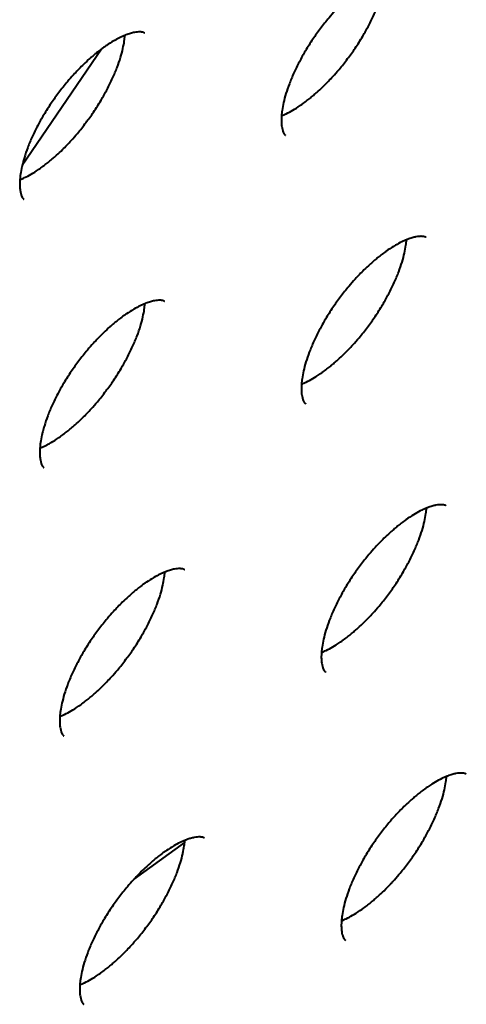
# Model space of a CAD drawing. Units: millimetres. Extents: x -467 to -340, y -128 to 27.
# Drawn here: x -411 to -410, y -70 to -68 of the extents above; entities that cross this region are included whole.
import ezdxf

# ---------------------------------------------------------------- set-up
doc = ezdxf.new("R2010")
doc.units = ezdxf.units.MM
doc.linetypes.add('K5LT_BASIC', pattern=[0])
doc.layers.add('Системный слой', color=7, linetype='Continuous')

# ---------------------------------------------------------------- blocks, each defined once
blk = doc.blocks.new('U1')
at = {"layer": 'Системный слой', "color": 143, "linetype": 'K5LT_BASIC', "lineweight": 40, "true_color": 0x33acca}
for p, q in [((-411.0047, -67.9934), (-411.1976, -68.2769)), ((-410.9254, -70.0144), (-410.8022, -69.9249))]:
    blk.add_line(p, q, dxfattribs=at)
for points, knots in [([(-410.2631, -67.799), (-410.2634, -67.7988), (-410.2637, -67.7986), (-410.2644, -67.7982), (-410.2648, -67.798), (-410.2658, -67.7976), (-410.2663, -67.7974), (-410.2676, -67.797), (-410.2683, -67.7968), (-410.2702, -67.7965), (-410.2712, -67.7963), (-410.2734, -67.7961), (-410.2744, -67.7961), (-410.2772, -67.7961), (-410.279, -67.7961), (-410.2833, -67.7965), (-410.2857, -67.7969), (-410.2911, -67.7979), (-410.2942, -67.7987), (-410.3011, -67.8007), (-410.3049, -67.8019), (-410.3097, -67.8038), (-410.3105, -67.8041), (-410.315, -67.8061), (-410.3188, -67.8076), (-410.3278, -67.812), (-410.3331, -67.8148), (-410.3443, -67.8214), (-410.3503, -67.8251), (-410.3582, -67.8305), (-410.36, -67.8318), (-410.3656, -67.8358), (-410.3693, -67.8385), (-410.3761, -67.8437), (-410.3791, -67.8462), (-410.383, -67.8493), (-410.3837, -67.8499), (-410.3859, -67.8517), (-410.3874, -67.853), (-410.3903, -67.8554), (-410.3918, -67.8567), (-410.3957, -67.8601), (-410.3981, -67.8622), (-410.4053, -67.8688), (-410.41, -67.8733), (-410.4221, -67.8851), (-410.4292, -67.8925), (-410.4413, -67.9058), (-410.4463, -67.9115), (-410.4584, -67.9259), (-410.4653, -67.9346), (-410.4784, -67.952), (-410.4845, -67.9606), (-410.4968, -67.9788), (-410.5029, -67.9884), (-410.5138, -68.0067), (-410.5188, -68.0155), (-410.5282, -68.0335), (-410.5327, -68.0426), (-410.5408, -68.0605), (-410.5444, -68.0692), (-410.5508, -68.086), (-410.5535, -68.094), (-410.5582, -68.1094), (-410.5602, -68.1167), (-410.5632, -68.1303), (-410.5644, -68.1366), (-410.5659, -68.1474), (-410.5663, -68.1516), (-410.5668, -68.157), (-410.5668, -68.1579), (-410.5671, -68.1634), (-410.5672, -68.1678), (-410.5669, -68.1754), (-410.5665, -68.1787), (-410.5657, -68.1845), (-410.5652, -68.1869), (-410.5645, -68.1896), (-410.5644, -68.1902), (-410.5639, -68.1917), (-410.5636, -68.1926), (-410.5628, -68.195), (-410.5623, -68.1962), (-410.5616, -68.1975), (-410.5615, -68.1977), (-410.5612, -68.1983), (-410.561, -68.1987), (-410.5604, -68.1997), (-410.56, -68.2003), (-410.5593, -68.2013), (-410.5589, -68.2018), (-410.5582, -68.2025), (-410.5579, -68.2028), (-410.5574, -68.2032), (-410.5572, -68.2034), (-410.557, -68.2035)], [0, 0, 0, 0, 0.522852, 0.522852, 1.049349, 1.049349, 1.591973, 1.591973, 2.152062, 2.152062, 2.746464, 2.746464, 3.208475, 3.208475, 3.877913, 3.877913, 4.609315, 4.609315, 5.40084, 5.40084, 6.269875, 6.269875, 6.435619, 6.435619, 7.215062, 7.215062, 8.219895, 8.219895, 9.298796, 9.298796, 9.623835, 9.623835, 10.273914, 10.273914, 10.802806, 10.802806, 10.9326, 10.9326, 11.184532, 11.184532, 11.436465, 11.436465, 11.848696, 11.848696, 12.673158, 12.673158, 13.923424, 13.923424, 14.813086, 14.813086, 16.116067, 16.116067, 17.333126, 17.333126, 18.65676, 18.65676, 19.855067, 19.855067, 21.112679, 21.112679, 22.340417, 22.340417, 23.51791, 23.51791, 24.659293, 24.659293, 25.730564, 25.730564, 26.565303, 26.565303, 26.752175, 26.752175, 27.685406, 27.685406, 28.546488, 28.546488, 29.330919, 29.330919, 29.530393, 29.530393, 29.92934, 29.92934, 30.589404, 30.589404, 30.724621, 30.724621, 30.995055, 30.995055, 31.535924, 31.535924, 32.093798, 32.093798, 32.628857, 32.628857, 33, 33, 33, 33]), ([(-410.5667, -68.156), (-410.5629, -68.1544), (-410.5592, -68.1528), (-410.5502, -68.1485), (-410.5449, -68.1457), (-410.5337, -68.1391), (-410.5277, -68.1353), (-410.5198, -68.1299), (-410.518, -68.1287), (-410.5124, -68.1247), (-410.5087, -68.122), (-410.5019, -68.1167), (-410.4989, -68.1143), (-410.495, -68.1112), (-410.4943, -68.1106), (-410.4921, -68.1087), (-410.4906, -68.1075), (-410.4877, -68.105), (-410.4862, -68.1038), (-410.4823, -68.1004), (-410.4799, -68.0983), (-410.4727, -68.0917), (-410.4679, -68.0872), (-410.4559, -68.0754), (-410.4488, -68.0679), (-410.4367, -68.0546), (-410.4317, -68.049), (-410.4196, -68.0346), (-410.4126, -68.0258), (-410.3996, -68.0084), (-410.3934, -67.9999), (-410.3812, -67.9817), (-410.3751, -67.9721), (-410.3641, -67.9537), (-410.3592, -67.945), (-410.3498, -67.927), (-410.3453, -67.9179), (-410.3372, -67.9), (-410.3336, -67.8913), (-410.3272, -67.8745), (-410.3244, -67.8665), (-410.3198, -67.8511), (-410.3178, -67.8438), (-410.3147, -67.8302), (-410.3136, -67.8238), (-410.312, -67.8131), (-410.3117, -67.8088), (-410.3113, -67.8044)], [6.435619, 6.435619, 6.435619, 6.435619, 7.215062, 7.215062, 8.219895, 8.219895, 9.298796, 9.298796, 9.623835, 9.623835, 10.273914, 10.273914, 10.802806, 10.802806, 10.9326, 10.9326, 11.184532, 11.184532, 11.436465, 11.436465, 11.848696, 11.848696, 12.673158, 12.673158, 13.923424, 13.923424, 14.813086, 14.813086, 16.116067, 16.116067, 17.333126, 17.333126, 18.65676, 18.65676, 19.855067, 19.855067, 21.112679, 21.112679, 22.340417, 22.340417, 23.51791, 23.51791, 24.659293, 24.659293, 25.730564, 25.730564, 26.565303, 26.565303, 26.565303, 26.565303]), ([(-410.8995, -67.9547), (-410.8998, -67.9545), (-410.9001, -67.9543), (-410.9008, -67.9539), (-410.9012, -67.9537), (-410.9022, -67.9533), (-410.9027, -67.9531), (-410.904, -67.9527), (-410.9047, -67.9525), (-410.9065, -67.9521), (-410.9076, -67.952), (-410.9098, -67.9518), (-410.9108, -67.9517), (-410.9136, -67.9517), (-410.9154, -67.9518), (-410.9197, -67.9522), (-410.9221, -67.9525), (-410.9275, -67.9536), (-410.9306, -67.9543), (-410.9375, -67.9563), (-410.9413, -67.9576), (-410.9461, -67.9595), (-410.9469, -67.9597), (-410.9514, -67.9618), (-410.9552, -67.9633), (-410.9634, -67.9673), (-410.968, -67.9699), (-410.9733, -67.9727), (-410.9741, -67.9732), (-410.9807, -67.977), (-410.9867, -67.9808), (-410.9946, -67.9862), (-410.9964, -67.9875), (-411.0004, -67.9903), (-411.0025, -67.9919), (-411.0062, -67.9946), (-411.0078, -67.9958), (-411.0125, -67.9994), (-411.0155, -68.0018), (-411.0194, -68.0049), (-411.0201, -68.0056), (-411.0223, -68.0074), (-411.0238, -68.0086), (-411.0267, -68.0111), (-411.0282, -68.0124), (-411.032, -68.0157), (-411.0345, -68.0179), (-411.0417, -68.0244), (-411.0464, -68.0289), (-411.0584, -68.0407), (-411.0656, -68.0482), (-411.0777, -68.0615), (-411.0827, -68.0672), (-411.0948, -68.0815), (-411.1017, -68.0903), (-411.1148, -68.1077), (-411.1209, -68.1163), (-411.1332, -68.1345), (-411.1393, -68.144), (-411.1502, -68.1624), (-411.1552, -68.1712), (-411.1646, -68.1891), (-411.1691, -68.1983), (-411.1772, -68.2161), (-411.1808, -68.2249), (-411.1872, -68.2416), (-411.1899, -68.2497), (-411.1943, -68.2642), (-411.1959, -68.2705), (-411.1978, -68.2778), (-411.198, -68.2786), (-411.1996, -68.286), (-411.2008, -68.2923), (-411.2023, -68.3028), (-411.2026, -68.3068), (-411.2031, -68.3113), (-411.2031, -68.3115), (-411.2032, -68.3127), (-411.2032, -68.3136), (-411.2035, -68.3191), (-411.2036, -68.3234), (-411.2033, -68.3311), (-411.2029, -68.3344), (-411.2021, -68.3401), (-411.2016, -68.3426), (-411.2009, -68.3453), (-411.2008, -68.3458), (-411.2003, -68.3474), (-411.2, -68.3483), (-411.1992, -68.3506), (-411.1987, -68.3519), (-411.198, -68.3532), (-411.1979, -68.3534), (-411.1976, -68.354), (-411.1974, -68.3544), (-411.1968, -68.3554), (-411.1964, -68.356), (-411.1956, -68.357), (-411.1953, -68.3574), (-411.1946, -68.3581), (-411.1943, -68.3584), (-411.1938, -68.3589), (-411.1936, -68.359), (-411.1934, -68.3592)], [0, 0, 0, 0, 0.522852, 0.522852, 1.049349, 1.049349, 1.591973, 1.591973, 2.152062, 2.152062, 2.746464, 2.746464, 3.208475, 3.208475, 3.877913, 3.877913, 4.609315, 4.609315, 5.40084, 5.40084, 6.269875, 6.269875, 6.435619, 6.435619, 7.215062, 7.215062, 8.075019, 8.075019, 8.219895, 8.219895, 9.298796, 9.298796, 9.623835, 9.623835, 9.997129, 9.997129, 10.273914, 10.273914, 10.802806, 10.802806, 10.9326, 10.9326, 11.184532, 11.184532, 11.436465, 11.436465, 11.848696, 11.848696, 12.673158, 12.673158, 13.923424, 13.923424, 14.813086, 14.813086, 16.116067, 16.116067, 17.333126, 17.333126, 18.65676, 18.65676, 19.855067, 19.855067, 21.112679, 21.112679, 22.340417, 22.340417, 23.51791, 23.51791, 24.526639, 24.526639, 24.659293, 24.659293, 25.730564, 25.730564, 26.520042, 26.520042, 26.565303, 26.565303, 26.752175, 26.752175, 27.685406, 27.685406, 28.546488, 28.546488, 29.330919, 29.330919, 29.530393, 29.530393, 29.92934, 29.92934, 30.589404, 30.589404, 30.724621, 30.724621, 30.995055, 30.995055, 31.535924, 31.535924, 32.093798, 32.093798, 32.628857, 32.628857, 33, 33, 33, 33]), ([(-411.2031, -68.3117), (-411.1993, -68.3101), (-411.1956, -68.3085), (-411.1866, -68.3041), (-411.1813, -68.3013), (-411.1701, -68.2948), (-411.1641, -68.291), (-411.1562, -68.2856), (-411.1544, -68.2843), (-411.1488, -68.2804), (-411.1451, -68.2776), (-411.1383, -68.2724), (-411.1353, -68.27), (-411.1314, -68.2669), (-411.1307, -68.2662), (-411.1285, -68.2644), (-411.127, -68.2632), (-411.1241, -68.2607), (-411.1226, -68.2594), (-411.1187, -68.2561), (-411.1163, -68.2539), (-411.1091, -68.2474), (-411.1043, -68.2429), (-411.0923, -68.2311), (-411.0852, -68.2236), (-411.0731, -68.2103), (-411.0681, -68.2046), (-411.056, -68.1903), (-411.049, -68.1815), (-411.036, -68.1641), (-411.0298, -68.1555), (-411.0176, -68.1374), (-411.0115, -68.1278), (-411.0005, -68.1094), (-410.9956, -68.1006), (-410.9862, -68.0827), (-410.9817, -68.0735), (-410.9736, -68.0557), (-410.97, -68.0469), (-410.9636, -68.0302), (-410.9608, -68.0221), (-410.9562, -68.0068), (-410.9542, -67.9994), (-410.9511, -67.9858), (-410.95, -67.9795), (-410.9484, -67.9688), (-410.9481, -67.9645), (-410.9477, -67.9601)], [6.435619, 6.435619, 6.435619, 6.435619, 7.215062, 7.215062, 8.219895, 8.219895, 9.298796, 9.298796, 9.623835, 9.623835, 10.273914, 10.273914, 10.802806, 10.802806, 10.9326, 10.9326, 11.184532, 11.184532, 11.436465, 11.436465, 11.848696, 11.848696, 12.673158, 12.673158, 13.923424, 13.923424, 14.813086, 14.813086, 16.116067, 16.116067, 17.333126, 17.333126, 18.65676, 18.65676, 19.855067, 19.855067, 21.112679, 21.112679, 22.340417, 22.340417, 23.51791, 23.51791, 24.659293, 24.659293, 25.730564, 25.730564, 26.565303, 26.565303, 26.565303, 26.565303]), ([(-410.2145, -68.4524), (-410.2148, -68.4521), (-410.2151, -68.4519), (-410.2158, -68.4515), (-410.2162, -68.4513), (-410.2171, -68.4509), (-410.2177, -68.4507), (-410.219, -68.4504), (-410.2197, -68.4502), (-410.2215, -68.4498), (-410.2226, -68.4497), (-410.2248, -68.4495), (-410.2258, -68.4494), (-410.2286, -68.4494), (-410.2304, -68.4495), (-410.2346, -68.4499), (-410.2371, -68.4502), (-410.2425, -68.4513), (-410.2456, -68.452), (-410.2525, -68.454), (-410.2563, -68.4553), (-410.2611, -68.4572), (-410.2618, -68.4574), (-410.2664, -68.4594), (-410.2702, -68.461), (-410.2792, -68.4654), (-410.2844, -68.4682), (-410.2957, -68.4747), (-410.3017, -68.4785), (-410.3096, -68.4839), (-410.3114, -68.4852), (-410.3169, -68.4891), (-410.3207, -68.4919), (-410.3275, -68.4971), (-410.3305, -68.4995), (-410.3343, -68.5026), (-410.3351, -68.5032), (-410.3373, -68.5051), (-410.3388, -68.5063), (-410.3417, -68.5088), (-410.3432, -68.5101), (-410.347, -68.5134), (-410.3494, -68.5156), (-410.3566, -68.5221), (-410.3614, -68.5266), (-410.3734, -68.5384), (-410.3806, -68.5459), (-410.3927, -68.5592), (-410.3977, -68.5649), (-410.4097, -68.5792), (-410.4167, -68.588), (-410.4298, -68.6054), (-410.4359, -68.614), (-410.4482, -68.6321), (-410.4543, -68.6417), (-410.4652, -68.6601), (-410.4702, -68.6689), (-410.4796, -68.6868), (-410.4841, -68.696), (-410.4922, -68.7138), (-410.4958, -68.7226), (-410.5022, -68.7393), (-410.5049, -68.7474), (-410.5096, -68.7627), (-410.5116, -68.7701), (-410.5146, -68.7837), (-410.5158, -68.79), (-410.5173, -68.8007), (-410.5177, -68.805), (-410.5182, -68.8104), (-410.5182, -68.8113), (-410.5185, -68.8168), (-410.5186, -68.8211), (-410.5182, -68.8287), (-410.5179, -68.8321), (-410.5171, -68.8378), (-410.5166, -68.8403), (-410.5159, -68.843), (-410.5158, -68.8435), (-410.5153, -68.845), (-410.515, -68.846), (-410.5142, -68.8483), (-410.5137, -68.8496), (-410.513, -68.8508), (-410.5129, -68.8511), (-410.5126, -68.8517), (-410.5124, -68.852), (-410.5118, -68.8531), (-410.5114, -68.8537), (-410.5106, -68.8547), (-410.5103, -68.8551), (-410.5096, -68.8558), (-410.5093, -68.8561), (-410.5088, -68.8566), (-410.5086, -68.8567), (-410.5084, -68.8569)], [0, 0, 0, 0, 0.522852, 0.522852, 1.049349, 1.049349, 1.591973, 1.591973, 2.152062, 2.152062, 2.746464, 2.746464, 3.208475, 3.208475, 3.877913, 3.877913, 4.609315, 4.609315, 5.40084, 5.40084, 6.269875, 6.269875, 6.435619, 6.435619, 7.215062, 7.215062, 8.219895, 8.219895, 9.298796, 9.298796, 9.623835, 9.623835, 10.273914, 10.273914, 10.802806, 10.802806, 10.9326, 10.9326, 11.184532, 11.184532, 11.436465, 11.436465, 11.848696, 11.848696, 12.673158, 12.673158, 13.923424, 13.923424, 14.813086, 14.813086, 16.116067, 16.116067, 17.333126, 17.333126, 18.65676, 18.65676, 19.855067, 19.855067, 21.112679, 21.112679, 22.340417, 22.340417, 23.51791, 23.51791, 24.659293, 24.659293, 25.730564, 25.730564, 26.565303, 26.565303, 26.752175, 26.752175, 27.685406, 27.685406, 28.546488, 28.546488, 29.330919, 29.330919, 29.530393, 29.530393, 29.92934, 29.92934, 30.589404, 30.589404, 30.724621, 30.724621, 30.995055, 30.995055, 31.535924, 31.535924, 32.093798, 32.093798, 32.628857, 32.628857, 33, 33, 33, 33]), ([(-410.5181, -68.8094), (-410.5143, -68.8077), (-410.5106, -68.8062), (-410.5016, -68.8018), (-410.4963, -68.799), (-410.4851, -68.7925), (-410.4791, -68.7887), (-410.4712, -68.7833), (-410.4694, -68.782), (-410.4638, -68.7781), (-410.4601, -68.7753), (-410.4533, -68.7701), (-410.4502, -68.7677), (-410.4464, -68.7646), (-410.4457, -68.7639), (-410.4435, -68.7621), (-410.442, -68.7609), (-410.4391, -68.7584), (-410.4376, -68.7571), (-410.4337, -68.7538), (-410.4313, -68.7516), (-410.4241, -68.7451), (-410.4193, -68.7405), (-410.4073, -68.7288), (-410.4001, -68.7213), (-410.388, -68.708), (-410.3831, -68.7023), (-410.371, -68.688), (-410.364, -68.6792), (-410.3509, -68.6618), (-410.3448, -68.6532), (-410.3326, -68.635), (-410.3265, -68.6255), (-410.3155, -68.6071), (-410.3106, -68.5983), (-410.3012, -68.5804), (-410.2967, -68.5712), (-410.2886, -68.5533), (-410.2849, -68.5446), (-410.2786, -68.5279), (-410.2758, -68.5198), (-410.2712, -68.5045), (-410.2692, -68.4971), (-410.2661, -68.4835), (-410.265, -68.4772), (-410.2634, -68.4665), (-410.2631, -68.4622), (-410.2627, -68.4578)], [6.435619, 6.435619, 6.435619, 6.435619, 7.215062, 7.215062, 8.219895, 8.219895, 9.298796, 9.298796, 9.623835, 9.623835, 10.273914, 10.273914, 10.802806, 10.802806, 10.9326, 10.9326, 11.184532, 11.184532, 11.436465, 11.436465, 11.848696, 11.848696, 12.673158, 12.673158, 13.923424, 13.923424, 14.813086, 14.813086, 16.116067, 16.116067, 17.333126, 17.333126, 18.65676, 18.65676, 19.855067, 19.855067, 21.112679, 21.112679, 22.340417, 22.340417, 23.51791, 23.51791, 24.659293, 24.659293, 25.730564, 25.730564, 26.565303, 26.565303, 26.565303, 26.565303]), ([(-410.8509, -68.608), (-410.8512, -68.6078), (-410.8515, -68.6076), (-410.8522, -68.6072), (-410.8526, -68.607), (-410.8535, -68.6066), (-410.8541, -68.6064), (-410.8554, -68.606), (-410.8561, -68.6058), (-410.8579, -68.6055), (-410.859, -68.6053), (-410.8612, -68.6051), (-410.8622, -68.6051), (-410.865, -68.6051), (-410.8668, -68.6052), (-410.871, -68.6056), (-410.8735, -68.6059), (-410.8789, -68.6069), (-410.882, -68.6077), (-410.8889, -68.6097), (-410.8927, -68.611), (-410.8975, -68.6128), (-410.8982, -68.6131), (-410.9028, -68.6151), (-410.9066, -68.6167), (-410.9156, -68.621), (-410.9208, -68.6238), (-410.9321, -68.6304), (-410.9381, -68.6342), (-410.946, -68.6396), (-410.9478, -68.6408), (-410.9533, -68.6448), (-410.9571, -68.6475), (-410.9639, -68.6528), (-410.9669, -68.6552), (-410.9707, -68.6583), (-410.9715, -68.6589), (-410.9737, -68.6607), (-410.9752, -68.662), (-410.9781, -68.6645), (-410.9796, -68.6657), (-410.9834, -68.6691), (-410.9858, -68.6712), (-410.993, -68.6778), (-410.9978, -68.6823), (-411.0098, -68.6941), (-411.017, -68.7016), (-411.0291, -68.7149), (-411.0341, -68.7205), (-411.0461, -68.7349), (-411.0531, -68.7437), (-411.0662, -68.7611), (-411.0723, -68.7696), (-411.0846, -68.7878), (-411.0907, -68.7974), (-411.1016, -68.8158), (-411.1065, -68.8245), (-411.116, -68.8425), (-411.1205, -68.8516), (-411.1286, -68.8695), (-411.1322, -68.8782), (-411.1386, -68.895), (-411.1413, -68.903), (-411.1451, -68.9156), (-411.1464, -68.9202), (-411.1483, -68.9275), (-411.1489, -68.9301), (-411.151, -68.9393), (-411.1522, -68.9457), (-411.1537, -68.9564), (-411.1541, -68.9607), (-411.1546, -68.966), (-411.1546, -68.9669), (-411.1549, -68.9725), (-411.155, -68.9768), (-411.1546, -68.9844), (-411.1543, -68.9877), (-411.1535, -68.9935), (-411.153, -68.9959), (-411.1523, -68.9986), (-411.1522, -68.9992), (-411.1517, -69.0007), (-411.1514, -69.0017), (-411.1506, -69.004), (-411.1501, -69.0052), (-411.1494, -69.0065), (-411.1493, -69.0067), (-411.149, -69.0073), (-411.1488, -69.0077), (-411.1482, -69.0088), (-411.1478, -69.0093), (-411.147, -69.0104), (-411.1467, -69.0108), (-411.146, -69.0115), (-411.1457, -69.0118), (-411.1452, -69.0122), (-411.145, -69.0124), (-411.1448, -69.0125)], [0, 0, 0, 0, 0.522852, 0.522852, 1.049349, 1.049349, 1.591973, 1.591973, 2.152062, 2.152062, 2.746464, 2.746464, 3.208475, 3.208475, 3.877913, 3.877913, 4.609315, 4.609315, 5.40084, 5.40084, 6.269875, 6.269875, 6.435619, 6.435619, 7.215062, 7.215062, 8.219895, 8.219895, 9.298796, 9.298796, 9.623835, 9.623835, 10.273914, 10.273914, 10.802806, 10.802806, 10.9326, 10.9326, 11.184532, 11.184532, 11.436465, 11.436465, 11.848696, 11.848696, 12.673158, 12.673158, 13.923424, 13.923424, 14.813086, 14.813086, 16.116067, 16.116067, 17.333126, 17.333126, 18.65676, 18.65676, 19.855067, 19.855067, 21.112679, 21.112679, 22.340417, 22.340417, 23.51791, 23.51791, 24.235074, 24.235074, 24.659293, 24.659293, 25.730564, 25.730564, 26.565303, 26.565303, 26.752175, 26.752175, 27.685406, 27.685406, 28.546488, 28.546488, 29.330919, 29.330919, 29.530393, 29.530393, 29.92934, 29.92934, 30.589404, 30.589404, 30.724621, 30.724621, 30.995055, 30.995055, 31.535924, 31.535924, 32.093798, 32.093798, 32.628857, 32.628857, 33, 33, 33, 33]), ([(-411.1545, -68.9651), (-411.1507, -68.9634), (-411.147, -68.9619), (-411.1411, -68.959), (-411.1392, -68.958), (-411.1339, -68.9552), (-411.1306, -68.9535), (-411.1215, -68.9481), (-411.1155, -68.9443), (-411.1076, -68.939), (-411.1058, -68.9377), (-411.1002, -68.9337), (-411.0965, -68.931), (-411.0897, -68.9258), (-411.0866, -68.9233), (-411.0828, -68.9202), (-411.0821, -68.9196), (-411.0798, -68.9178), (-411.0784, -68.9165), (-411.0755, -68.914), (-411.074, -68.9128), (-411.0701, -68.9094), (-411.0677, -68.9073), (-411.0605, -68.9007), (-411.0557, -68.8962), (-411.0437, -68.8844), (-411.0365, -68.8769), (-411.0244, -68.8636), (-411.0195, -68.858), (-411.0074, -68.8436), (-411.0004, -68.8348), (-410.9873, -68.8175), (-410.9812, -68.8089), (-410.969, -68.7907), (-410.9629, -68.7811), (-410.9519, -68.7628), (-410.947, -68.754), (-410.9376, -68.736), (-410.9331, -68.7269), (-410.925, -68.709), (-410.9213, -68.7003), (-410.915, -68.6835), (-410.9122, -68.6755), (-410.9076, -68.6601), (-410.9056, -68.6528), (-410.9025, -68.6392), (-410.9014, -68.6328), (-410.8998, -68.6221), (-410.8995, -68.6179), (-410.899, -68.6135)], [6.435619, 6.435619, 6.435619, 6.435619, 7.215062, 7.215062, 7.599018, 7.599018, 8.219895, 8.219895, 9.298796, 9.298796, 9.623835, 9.623835, 10.273914, 10.273914, 10.802806, 10.802806, 10.9326, 10.9326, 11.184532, 11.184532, 11.436465, 11.436465, 11.848696, 11.848696, 12.673158, 12.673158, 13.923424, 13.923424, 14.813086, 14.813086, 16.116067, 16.116067, 17.333126, 17.333126, 18.65676, 18.65676, 19.855067, 19.855067, 21.112679, 21.112679, 22.340417, 22.340417, 23.51791, 23.51791, 24.659293, 24.659293, 25.730564, 25.730564, 26.565303, 26.565303, 26.565303, 26.565303]), ([(-410.1659, -69.1057), (-410.1662, -69.1055), (-410.1665, -69.1053), (-410.1672, -69.1049), (-410.1676, -69.1047), (-410.1685, -69.1043), (-410.1691, -69.1041), (-410.1704, -69.1037), (-410.1711, -69.1035), (-410.1729, -69.1032), (-410.174, -69.103), (-410.1762, -69.1028), (-410.1772, -69.1028), (-410.18, -69.1028), (-410.1818, -69.1028), (-410.186, -69.1032), (-410.1885, -69.1036), (-410.1939, -69.1046), (-410.197, -69.1054), (-410.2039, -69.1074), (-410.2077, -69.1087), (-410.2125, -69.1105), (-410.2132, -69.1108), (-410.2178, -69.1128), (-410.2216, -69.1143), (-410.2306, -69.1187), (-410.2358, -69.1215), (-410.2471, -69.1281), (-410.2531, -69.1319), (-410.261, -69.1372), (-410.2628, -69.1385), (-410.2683, -69.1425), (-410.2721, -69.1452), (-410.2789, -69.1504), (-410.2819, -69.1529), (-410.2857, -69.156), (-410.2865, -69.1566), (-410.2887, -69.1584), (-410.2902, -69.1597), (-410.2931, -69.1622), (-410.2946, -69.1634), (-410.2984, -69.1668), (-410.3008, -69.1689), (-410.308, -69.1755), (-410.3128, -69.18), (-410.3248, -69.1918), (-410.332, -69.1993), (-410.3441, -69.2126), (-410.3491, -69.2182), (-410.3611, -69.2326), (-410.3681, -69.2414), (-410.3812, -69.2587), (-410.3873, -69.2673), (-410.3996, -69.2855), (-410.4057, -69.2951), (-410.4166, -69.3134), (-410.4215, -69.3222), (-410.431, -69.3402), (-410.4355, -69.3493), (-410.4436, -69.3672), (-410.4472, -69.3759), (-410.4536, -69.3927), (-410.4563, -69.4007), (-410.461, -69.4161), (-410.4629, -69.4234), (-410.466, -69.437), (-410.4672, -69.4434), (-410.4687, -69.4541), (-410.4691, -69.4583), (-410.4696, -69.4637), (-410.4696, -69.4646), (-410.4699, -69.4702), (-410.47, -69.4745), (-410.4696, -69.4821), (-410.4693, -69.4854), (-410.4685, -69.4912), (-410.468, -69.4936), (-410.4673, -69.4963), (-410.4672, -69.4969), (-410.4667, -69.4984), (-410.4664, -69.4993), (-410.4656, -69.5017), (-410.465, -69.5029), (-410.4644, -69.5042), (-410.4643, -69.5044), (-410.464, -69.505), (-410.4638, -69.5054), (-410.4632, -69.5064), (-410.4628, -69.507), (-410.462, -69.508), (-410.4617, -69.5085), (-410.461, -69.5092), (-410.4607, -69.5095), (-410.4602, -69.5099), (-410.46, -69.5101), (-410.4598, -69.5102)], [0, 0, 0, 0, 0.522852, 0.522852, 1.049349, 1.049349, 1.591973, 1.591973, 2.152062, 2.152062, 2.746464, 2.746464, 3.208475, 3.208475, 3.877913, 3.877913, 4.609315, 4.609315, 5.40084, 5.40084, 6.269875, 6.269875, 6.435619, 6.435619, 7.215062, 7.215062, 8.219895, 8.219895, 9.298796, 9.298796, 9.623835, 9.623835, 10.273914, 10.273914, 10.802806, 10.802806, 10.9326, 10.9326, 11.184532, 11.184532, 11.436465, 11.436465, 11.848696, 11.848696, 12.673158, 12.673158, 13.923424, 13.923424, 14.813086, 14.813086, 16.116067, 16.116067, 17.333126, 17.333126, 18.65676, 18.65676, 19.855067, 19.855067, 21.112679, 21.112679, 22.340417, 22.340417, 23.51791, 23.51791, 24.659293, 24.659293, 25.730564, 25.730564, 26.565303, 26.565303, 26.752175, 26.752175, 27.685406, 27.685406, 28.546488, 28.546488, 29.330919, 29.330919, 29.530393, 29.530393, 29.92934, 29.92934, 30.589404, 30.589404, 30.724621, 30.724621, 30.995055, 30.995055, 31.535924, 31.535924, 32.093798, 32.093798, 32.628857, 32.628857, 33, 33, 33, 33]), ([(-410.4695, -69.4627), (-410.4657, -69.4611), (-410.462, -69.4595), (-410.453, -69.4552), (-410.4477, -69.4524), (-410.4365, -69.4458), (-410.4305, -69.442), (-410.4226, -69.4366), (-410.4208, -69.4354), (-410.4152, -69.4314), (-410.4115, -69.4287), (-410.4047, -69.4234), (-410.4016, -69.421), (-410.3978, -69.4179), (-410.3971, -69.4173), (-410.3948, -69.4155), (-410.3934, -69.4142), (-410.3904, -69.4117), (-410.389, -69.4105), (-410.3851, -69.4071), (-410.3827, -69.405), (-410.3755, -69.3984), (-410.3707, -69.3939), (-410.3587, -69.3821), (-410.3515, -69.3746), (-410.3394, -69.3613), (-410.3345, -69.3557), (-410.3224, -69.3413), (-410.3154, -69.3325), (-410.3023, -69.3151), (-410.2962, -69.3066), (-410.284, -69.2884), (-410.2779, -69.2788), (-410.2669, -69.2604), (-410.262, -69.2517), (-410.2526, -69.2337), (-410.2481, -69.2246), (-410.24, -69.2067), (-410.2363, -69.198), (-410.23, -69.1812), (-410.2272, -69.1732), (-410.2225, -69.1578), (-410.2206, -69.1505), (-410.2175, -69.1369), (-410.2164, -69.1305), (-410.2148, -69.1198), (-410.2145, -69.1155), (-410.214, -69.1111)], [6.435619, 6.435619, 6.435619, 6.435619, 7.215062, 7.215062, 8.219895, 8.219895, 9.298796, 9.298796, 9.623835, 9.623835, 10.273914, 10.273914, 10.802806, 10.802806, 10.9326, 10.9326, 11.184532, 11.184532, 11.436465, 11.436465, 11.848696, 11.848696, 12.673158, 12.673158, 13.923424, 13.923424, 14.813086, 14.813086, 16.116067, 16.116067, 17.333126, 17.333126, 18.65676, 18.65676, 19.855067, 19.855067, 21.112679, 21.112679, 22.340417, 22.340417, 23.51791, 23.51791, 24.659293, 24.659293, 25.730564, 25.730564, 26.565303, 26.565303, 26.565303, 26.565303]), ([(-410.8023, -69.2614), (-410.8026, -69.2612), (-410.8029, -69.261), (-410.8036, -69.2606), (-410.804, -69.2604), (-410.8049, -69.26), (-410.8055, -69.2598), (-410.8067, -69.2594), (-410.8075, -69.2592), (-410.8093, -69.2588), (-410.8104, -69.2587), (-410.8126, -69.2585), (-410.8136, -69.2585), (-410.8164, -69.2584), (-410.8182, -69.2585), (-410.8224, -69.2589), (-410.8249, -69.2592), (-410.8303, -69.2603), (-410.8334, -69.261), (-410.8403, -69.263), (-410.8441, -69.2643), (-410.8489, -69.2662), (-410.8496, -69.2665), (-410.8542, -69.2685), (-410.858, -69.27), (-410.8669, -69.2744), (-410.8722, -69.2772), (-410.8835, -69.2837), (-410.8894, -69.2875), (-410.8974, -69.2929), (-410.8992, -69.2942), (-410.9047, -69.2981), (-410.9085, -69.3009), (-410.9152, -69.3061), (-410.9183, -69.3085), (-410.9221, -69.3116), (-410.9229, -69.3123), (-410.9251, -69.3141), (-410.9266, -69.3153), (-410.9295, -69.3178), (-410.931, -69.3191), (-410.9348, -69.3224), (-410.9372, -69.3246), (-410.9444, -69.3311), (-410.9492, -69.3357), (-410.9612, -69.3474), (-410.9684, -69.3549), (-410.9805, -69.3682), (-410.9855, -69.3739), (-410.9975, -69.3882), (-411.0045, -69.397), (-411.0176, -69.4144), (-411.0237, -69.423), (-411.036, -69.4412), (-411.0421, -69.4507), (-411.053, -69.4691), (-411.0579, -69.4779), (-411.0674, -69.4958), (-411.0719, -69.505), (-411.08, -69.5229), (-411.0836, -69.5316), (-411.09, -69.5483), (-411.0927, -69.5564), (-411.0974, -69.5717), (-411.0993, -69.5791), (-411.1024, -69.5927), (-411.1036, -69.599), (-411.1051, -69.6097), (-411.1055, -69.614), (-411.106, -69.6194), (-411.106, -69.6203), (-411.1063, -69.6258), (-411.1063, -69.6301), (-411.106, -69.6378), (-411.1057, -69.6411), (-411.1049, -69.6468), (-411.1044, -69.6493), (-411.1037, -69.652), (-411.1036, -69.6525), (-411.1031, -69.6541), (-411.1028, -69.655), (-411.102, -69.6573), (-411.1014, -69.6586), (-411.1008, -69.6599), (-411.1007, -69.6601), (-411.1004, -69.6607), (-411.1002, -69.6611), (-411.0996, -69.6621), (-411.0992, -69.6627), (-411.0984, -69.6637), (-411.0981, -69.6641), (-411.0974, -69.6648), (-411.0971, -69.6651), (-411.0966, -69.6656), (-411.0964, -69.6657), (-411.0962, -69.6659)], [0, 0, 0, 0, 0.522852, 0.522852, 1.049349, 1.049349, 1.591973, 1.591973, 2.152062, 2.152062, 2.746464, 2.746464, 3.208475, 3.208475, 3.877913, 3.877913, 4.609315, 4.609315, 5.40084, 5.40084, 6.269875, 6.269875, 6.435619, 6.435619, 7.215062, 7.215062, 8.219895, 8.219895, 9.298796, 9.298796, 9.623835, 9.623835, 10.273914, 10.273914, 10.802806, 10.802806, 10.9326, 10.9326, 11.184532, 11.184532, 11.436465, 11.436465, 11.848696, 11.848696, 12.673158, 12.673158, 13.923424, 13.923424, 14.813086, 14.813086, 16.116067, 16.116067, 17.333126, 17.333126, 18.65676, 18.65676, 19.855067, 19.855067, 21.112679, 21.112679, 22.340417, 22.340417, 23.51791, 23.51791, 24.659293, 24.659293, 25.730564, 25.730564, 26.565303, 26.565303, 26.752175, 26.752175, 27.685406, 27.685406, 28.546488, 28.546488, 29.330919, 29.330919, 29.530393, 29.530393, 29.92934, 29.92934, 30.589404, 30.589404, 30.724621, 30.724621, 30.995055, 30.995055, 31.535924, 31.535924, 32.093798, 32.093798, 32.628857, 32.628857, 33, 33, 33, 33]), ([(-411.1059, -69.6184), (-411.1021, -69.6168), (-411.0984, -69.6152), (-411.0894, -69.6108), (-411.0841, -69.608), (-411.0729, -69.6015), (-411.0669, -69.5977), (-411.059, -69.5923), (-411.0571, -69.591), (-411.0516, -69.5871), (-411.0479, -69.5843), (-411.0411, -69.5791), (-411.038, -69.5767), (-411.0342, -69.5736), (-411.0335, -69.573), (-411.0312, -69.5711), (-411.0298, -69.5699), (-411.0268, -69.5674), (-411.0254, -69.5661), (-411.0215, -69.5628), (-411.0191, -69.5606), (-411.0119, -69.5541), (-411.0071, -69.5496), (-410.9951, -69.5378), (-410.9879, -69.5303), (-410.9758, -69.517), (-410.9709, -69.5113), (-410.9588, -69.497), (-410.9518, -69.4882), (-410.9387, -69.4708), (-410.9326, -69.4622), (-410.9204, -69.4441), (-410.9143, -69.4345), (-410.9033, -69.4161), (-410.8984, -69.4073), (-410.889, -69.3894), (-410.8845, -69.3802), (-410.8764, -69.3624), (-410.8727, -69.3536), (-410.8664, -69.3369), (-410.8636, -69.3288), (-410.8589, -69.3135), (-410.857, -69.3061), (-410.8539, -69.2925), (-410.8528, -69.2862), (-410.8512, -69.2755), (-410.8509, -69.2712), (-410.8504, -69.2668)], [6.435619, 6.435619, 6.435619, 6.435619, 7.215062, 7.215062, 8.219895, 8.219895, 9.298796, 9.298796, 9.623835, 9.623835, 10.273914, 10.273914, 10.802806, 10.802806, 10.9326, 10.9326, 11.184532, 11.184532, 11.436465, 11.436465, 11.848696, 11.848696, 12.673158, 12.673158, 13.923424, 13.923424, 14.813086, 14.813086, 16.116067, 16.116067, 17.333126, 17.333126, 18.65676, 18.65676, 19.855067, 19.855067, 21.112679, 21.112679, 22.340417, 22.340417, 23.51791, 23.51791, 24.659293, 24.659293, 25.730564, 25.730564, 26.565303, 26.565303, 26.565303, 26.565303]), ([(-410.1173, -69.7591), (-410.1176, -69.7589), (-410.1179, -69.7586), (-410.1186, -69.7582), (-410.119, -69.7581), (-410.1199, -69.7576), (-410.1205, -69.7574), (-410.1217, -69.7571), (-410.1225, -69.7569), (-410.1243, -69.7565), (-410.1254, -69.7564), (-410.1276, -69.7562), (-410.1286, -69.7561), (-410.1314, -69.7561), (-410.1332, -69.7562), (-410.1374, -69.7566), (-410.1399, -69.7569), (-410.1453, -69.758), (-410.1484, -69.7587), (-410.1553, -69.7607), (-410.1591, -69.762), (-410.1639, -69.7639), (-410.1646, -69.7641), (-410.1692, -69.7661), (-410.1729, -69.7677), (-410.1819, -69.7721), (-410.1872, -69.7749), (-410.1985, -69.7814), (-410.2044, -69.7852), (-410.2123, -69.7906), (-410.2142, -69.7919), (-410.2197, -69.7958), (-410.2234, -69.7986), (-410.2302, -69.8038), (-410.2333, -69.8062), (-410.2371, -69.8093), (-410.2379, -69.81), (-410.2401, -69.8118), (-410.2416, -69.813), (-410.2445, -69.8155), (-410.246, -69.8168), (-410.2498, -69.8201), (-410.2522, -69.8223), (-410.2594, -69.8288), (-410.2642, -69.8333), (-410.2762, -69.8451), (-410.2834, -69.8526), (-410.2955, -69.8659), (-410.3005, -69.8716), (-410.3125, -69.8859), (-410.3195, -69.8947), (-410.3326, -69.9121), (-410.3387, -69.9207), (-410.351, -69.9388), (-410.3571, -69.9484), (-410.368, -69.9668), (-410.3729, -69.9756), (-410.3824, -69.9935), (-410.3869, -70.0027), (-410.395, -70.0205), (-410.3986, -70.0293), (-410.405, -70.046), (-410.4077, -70.0541), (-410.4124, -70.0694), (-410.4143, -70.0768), (-410.4174, -70.0904), (-410.4186, -70.0967), (-410.4199, -70.1062), (-410.4203, -70.1094), (-410.4207, -70.1139), (-410.4208, -70.115), (-410.421, -70.1171), (-410.421, -70.118), (-410.4213, -70.1235), (-410.4213, -70.1278), (-410.421, -70.1354), (-410.4207, -70.1388), (-410.4199, -70.1445), (-410.4194, -70.147), (-410.4187, -70.1497), (-410.4185, -70.1502), (-410.4181, -70.1518), (-410.4178, -70.1527), (-410.417, -70.155), (-410.4164, -70.1563), (-410.4158, -70.1576), (-410.4157, -70.1578), (-410.4154, -70.1584), (-410.4152, -70.1587), (-410.4146, -70.1598), (-410.4142, -70.1604), (-410.4134, -70.1614), (-410.4131, -70.1618), (-410.4124, -70.1625), (-410.4121, -70.1628), (-410.4116, -70.1633), (-410.4114, -70.1634), (-410.4112, -70.1636)], [0, 0, 0, 0, 0.522852, 0.522852, 1.049349, 1.049349, 1.591973, 1.591973, 2.152062, 2.152062, 2.746464, 2.746464, 3.208475, 3.208475, 3.877913, 3.877913, 4.609315, 4.609315, 5.40084, 5.40084, 6.269875, 6.269875, 6.435619, 6.435619, 7.215062, 7.215062, 8.219895, 8.219895, 9.298796, 9.298796, 9.623835, 9.623835, 10.273914, 10.273914, 10.802806, 10.802806, 10.9326, 10.9326, 11.184532, 11.184532, 11.436465, 11.436465, 11.848696, 11.848696, 12.673158, 12.673158, 13.923424, 13.923424, 14.813086, 14.813086, 16.116067, 16.116067, 17.333126, 17.333126, 18.65676, 18.65676, 19.855067, 19.855067, 21.112679, 21.112679, 22.340417, 22.340417, 23.51791, 23.51791, 24.659293, 24.659293, 25.730564, 25.730564, 26.348227, 26.348227, 26.565303, 26.565303, 26.752175, 26.752175, 27.685406, 27.685406, 28.546488, 28.546488, 29.330919, 29.330919, 29.530393, 29.530393, 29.92934, 29.92934, 30.589404, 30.589404, 30.724621, 30.724621, 30.995055, 30.995055, 31.535924, 31.535924, 32.093798, 32.093798, 32.628857, 32.628857, 33, 33, 33, 33]), ([(-410.4209, -70.1161), (-410.4171, -70.1144), (-410.4134, -70.1129), (-410.4044, -70.1085), (-410.3991, -70.1057), (-410.3879, -70.0992), (-410.3819, -70.0954), (-410.374, -70.09), (-410.3721, -70.0887), (-410.3666, -70.0848), (-410.3629, -70.082), (-410.3561, -70.0768), (-410.353, -70.0744), (-410.3492, -70.0713), (-410.3484, -70.0706), (-410.3462, -70.0688), (-410.3448, -70.0676), (-410.3418, -70.0651), (-410.3404, -70.0638), (-410.3365, -70.0605), (-410.3341, -70.0583), (-410.3269, -70.0518), (-410.3221, -70.0473), (-410.3119, -70.0372), (-410.3065, -70.0315), (-410.2993, -70.0241), (-410.2976, -70.0221), (-410.2908, -70.0147), (-410.2859, -70.009), (-410.2738, -69.9947), (-410.2668, -69.9859), (-410.2537, -69.9685), (-410.2476, -69.9599), (-410.2354, -69.9417), (-410.2293, -69.9322), (-410.2183, -69.9138), (-410.2134, -69.905), (-410.204, -69.8871), (-410.1995, -69.8779), (-410.1914, -69.8601), (-410.1877, -69.8513), (-410.1814, -69.8346), (-410.1786, -69.8265), (-410.1739, -69.8112), (-410.172, -69.8038), (-410.1689, -69.7902), (-410.1677, -69.7839), (-410.1662, -69.7732), (-410.1659, -69.7689), (-410.1654, -69.7645)], [6.435619, 6.435619, 6.435619, 6.435619, 7.215062, 7.215062, 8.219895, 8.219895, 9.298796, 9.298796, 9.623835, 9.623835, 10.273914, 10.273914, 10.802806, 10.802806, 10.9326, 10.9326, 11.184532, 11.184532, 11.436465, 11.436465, 11.848696, 11.848696, 12.673158, 12.673158, 13.614259, 13.614259, 13.923424, 13.923424, 14.813086, 14.813086, 16.116067, 16.116067, 17.333126, 17.333126, 18.65676, 18.65676, 19.855067, 19.855067, 21.112679, 21.112679, 22.340417, 22.340417, 23.51791, 23.51791, 24.659293, 24.659293, 25.730564, 25.730564, 26.565303, 26.565303, 26.565303, 26.565303]), ([(-410.7537, -69.9147), (-410.754, -69.9145), (-410.7543, -69.9143), (-410.7547, -69.9141), (-410.7548, -69.914), (-410.7552, -69.9138), (-410.7555, -69.9137), (-410.7563, -69.9133), (-410.7569, -69.9131), (-410.7581, -69.9127), (-410.7589, -69.9125), (-410.7607, -69.9122), (-410.7618, -69.912), (-410.7639, -69.9119), (-410.765, -69.9118), (-410.7678, -69.9118), (-410.7696, -69.9119), (-410.7738, -69.9123), (-410.7763, -69.9126), (-410.7817, -69.9136), (-410.7848, -69.9144), (-410.7886, -69.9155), (-410.7891, -69.9156), (-410.7929, -69.9169), (-410.7961, -69.9179), (-410.8003, -69.9195), (-410.801, -69.9198), (-410.8056, -69.9218), (-410.8093, -69.9234), (-410.8183, -69.9277), (-410.8236, -69.9305), (-410.8349, -69.9371), (-410.8408, -69.9409), (-410.8487, -69.9463), (-410.8506, -69.9475), (-410.8561, -69.9515), (-410.8598, -69.9542), (-410.8666, -69.9595), (-410.8697, -69.9619), (-410.8735, -69.965), (-410.8743, -69.9656), (-410.8765, -69.9675), (-410.878, -69.9687), (-410.8809, -69.9712), (-410.8824, -69.9724), (-410.8862, -69.9758), (-410.8886, -69.9779), (-410.8958, -69.9845), (-410.9006, -69.989), (-410.9121, -70.0003), (-410.9187, -70.0075), (-410.9259, -70.0149), (-410.9264, -70.0155), (-410.9319, -70.0216), (-410.9369, -70.0272), (-410.9489, -70.0416), (-410.9559, -70.0504), (-410.9657, -70.0633), (-410.9686, -70.0673), (-410.9747, -70.0759), (-410.9779, -70.0804), (-410.9874, -70.0945), (-410.9935, -70.1041), (-411.0044, -70.1225), (-411.0093, -70.1312), (-411.0188, -70.1492), (-411.0233, -70.1583), (-411.0314, -70.1762), (-411.035, -70.1849), (-411.0414, -70.2017), (-411.0441, -70.2097), (-411.0488, -70.2251), (-411.0507, -70.2324), (-411.0538, -70.246), (-411.055, -70.2524), (-411.0565, -70.2631), (-411.0568, -70.2674), (-411.0574, -70.2728), (-411.0574, -70.2737), (-411.0577, -70.2792), (-411.0577, -70.2835), (-411.0574, -70.2911), (-411.0571, -70.2944), (-411.0563, -70.3002), (-411.0558, -70.3026), (-411.0551, -70.3053), (-411.0549, -70.3059), (-411.0545, -70.3074), (-411.0542, -70.3084), (-411.0534, -70.3107), (-411.0528, -70.3119), (-411.0522, -70.3132), (-411.0521, -70.3134), (-411.0518, -70.314), (-411.0516, -70.3144), (-411.051, -70.3155), (-411.0506, -70.316), (-411.0498, -70.3171), (-411.0495, -70.3175), (-411.0488, -70.3182), (-411.0485, -70.3185), (-411.048, -70.3189), (-411.0478, -70.3191), (-411.0476, -70.3192)], [0, 0, 0, 0, 0.522852, 0.522852, 0.636275, 0.636275, 1.049349, 1.049349, 1.591973, 1.591973, 2.152062, 2.152062, 2.746464, 2.746464, 3.208475, 3.208475, 3.877913, 3.877913, 4.609315, 4.609315, 5.40084, 5.40084, 5.530275, 5.530275, 6.269875, 6.269875, 6.435619, 6.435619, 7.215062, 7.215062, 8.219895, 8.219895, 9.298796, 9.298796, 9.623835, 9.623835, 10.273914, 10.273914, 10.802806, 10.802806, 10.9326, 10.9326, 11.184532, 11.184532, 11.436465, 11.436465, 11.848696, 11.848696, 12.673158, 12.673158, 13.836375, 13.836375, 13.923424, 13.923424, 14.813086, 14.813086, 16.116067, 16.116067, 16.688996, 16.688996, 17.333126, 17.333126, 18.65676, 18.65676, 19.855067, 19.855067, 21.112679, 21.112679, 22.340417, 22.340417, 23.51791, 23.51791, 24.659293, 24.659293, 25.730564, 25.730564, 26.565303, 26.565303, 26.752175, 26.752175, 27.685406, 27.685406, 28.546488, 28.546488, 29.330919, 29.330919, 29.530393, 29.530393, 29.92934, 29.92934, 30.589404, 30.589404, 30.724621, 30.724621, 30.995055, 30.995055, 31.535924, 31.535924, 32.093798, 32.093798, 32.628857, 32.628857, 33, 33, 33, 33]), ([(-411.0573, -70.2718), (-411.0535, -70.2701), (-411.0498, -70.2686), (-411.0408, -70.2642), (-411.0355, -70.2614), (-411.0242, -70.2548), (-411.0183, -70.2511), (-411.0104, -70.2457), (-411.0085, -70.2444), (-411.003, -70.2404), (-410.9993, -70.2377), (-410.9925, -70.2325), (-410.9894, -70.23), (-410.9856, -70.2269), (-410.9848, -70.2263), (-410.9826, -70.2245), (-410.9812, -70.2232), (-410.9782, -70.2208), (-410.9768, -70.2195), (-410.9729, -70.2161), (-410.9705, -70.214), (-410.9633, -70.2074), (-410.9585, -70.2029), (-410.9465, -70.1911), (-410.9393, -70.1837), (-410.9272, -70.1704), (-410.9223, -70.1647), (-410.9102, -70.1503), (-410.9032, -70.1416), (-410.8901, -70.1242), (-410.884, -70.1156), (-410.8717, -70.0974), (-410.8657, -70.0878), (-410.8547, -70.0695), (-410.8498, -70.0607), (-410.8403, -70.0427), (-410.8359, -70.0336), (-410.8278, -70.0157), (-410.8241, -70.007), (-410.8178, -69.9902), (-410.815, -69.9822), (-410.8103, -69.9668), (-410.8084, -69.9595), (-410.8067, -69.9522), (-410.8066, -69.9519), (-410.8055, -69.9455), (-410.8041, -69.9393), (-410.8029, -69.9306), (-410.8025, -69.9278), (-410.8021, -69.9233), (-410.802, -69.9218), (-410.8018, -69.9202)], [6.435619, 6.435619, 6.435619, 6.435619, 7.215062, 7.215062, 8.219895, 8.219895, 9.298796, 9.298796, 9.623835, 9.623835, 10.273914, 10.273914, 10.802806, 10.802806, 10.9326, 10.9326, 11.184532, 11.184532, 11.436465, 11.436465, 11.848696, 11.848696, 12.673158, 12.673158, 13.923424, 13.923424, 14.813086, 14.813086, 16.116067, 16.116067, 17.333126, 17.333126, 18.65676, 18.65676, 19.855067, 19.855067, 21.112679, 21.112679, 22.340417, 22.340417, 23.51791, 23.51791, 24.659293, 24.659293, 24.708758, 24.708758, 25.730564, 25.730564, 26.256827, 26.256827, 26.565303, 26.565303, 26.565303, 26.565303])]:
    blk.add_open_spline(points, degree=3, knots=knots, dxfattribs=at)
blk = doc.blocks.new('U0')
at = {"layer": 'Системный слой'}
blk.add_blockref('U1', (0, 0), dxfattribs=at)

msp = doc.modelspace()

# ---------------------------------------------------------------- block references
at = {"layer": 'Системный слой'}
msp.add_blockref('U0', (0, 0), dxfattribs=at)

doc.saveas('drawing.dxf')
